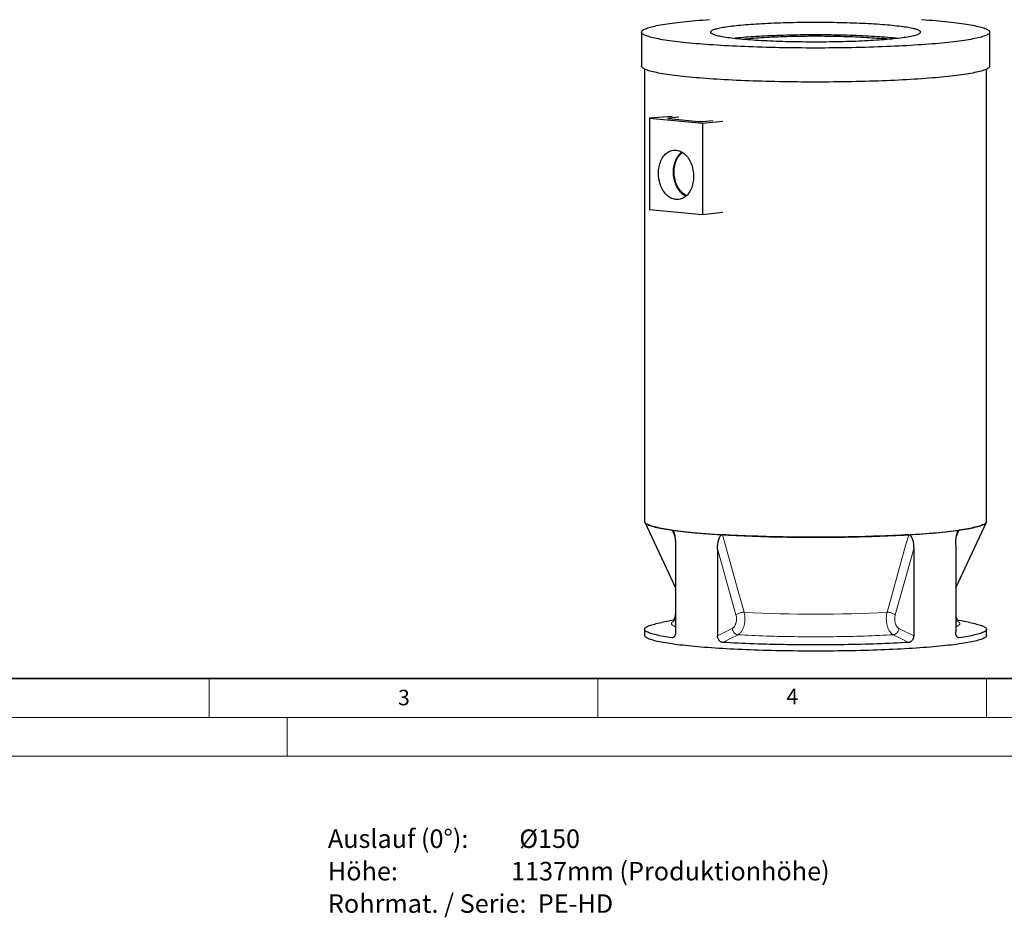
# Model space of a CAD drawing. Units: millimetres. Extents: x -80 to 420, y -25 to 346.
# Drawn here: x 91 to 217, y -21 to 95 of the extents above; entities that cross this region are included whole.
import ezdxf

# ---------------------------------------------------------------- set-up
doc = ezdxf.new("R2010")
doc.units = ezdxf.units.MM
doc.styles.add('SLDTEXTSTYLE0', font='TXT', dxfattribs={"width": 0.605})
doc.styles.add('SLDTEXTSTYLE1', font='TXT', dxfattribs={"width": 0.75})
doc.styles.add('SLDTEXTSTYLE6', font='TXT', dxfattribs={"width": 0.653846})
doc.styles.add('SLDTEXTSTYLE7', font='TXT', dxfattribs={"width": 0.640625})

# ---------------------------------------------------------------- blocks, each defined once
blk = doc.blocks.new('SW_NOTE_0_5')
at = {"color": 0, "linetype": 'Continuous', "lineweight": 18, "char_height": 2.3813, "attachment_point": 1}
for s, insert, style in [('Auslauf (0°):         Ø150', (0, 3.07), 'SLDTEXTSTYLE6'), ('Höhe:                    1137mm (Produktionhöhe)', (0, -1.11), 'SLDTEXTSTYLE7'), ('Rohrmat. / Serie:  PE-HD', (0, -5.28), 'SLDTEXTSTYLE1')]:
    blk.add_mtext(s, dxfattribs=dict(at, insert=insert, style=style))

msp = doc.modelspace()

# ---------------------------------------------------------------- linework, layer by layer
at = {"color": 7, "linetype": 'Continuous', "lineweight": 25}
for p, q in [((170.61962, 93.2259), (170.61962, 88.84436)), ((215.41962, 88.84436), (215.41962, 93.2259)), ((171.0196, 88.45876), (171.0196, 30.21137)), ((215.01964, 30.21137), (215.01964, 88.45876)), ((174.55129, 82.37311), (171.66498, 82.13416)), ((171.66498, 82.13416), (178.4532, 81.51303)), ((171.66498, 82.13416), (171.66498, 70.38367)), ((175.42644, 82.25836), (174.13985, 82.14064)), ((174.13985, 82.08887), (177.95823, 81.73949)), ((178.4532, 81.51303), (181.06463, 81.77713)), ((178.4532, 81.51303), (178.4532, 69.76253)), ((178.52392, 81.73949), (179.8105, 81.85721)), ((171.66498, 70.38367), (178.4532, 69.76253)), ((178.4532, 69.76253), (181.06463, 70.02664)), ((171.04109, 30.1224), (174.99827, 21.67956)), ((211.04096, 21.67956), (214.99814, 30.1224)), ((174.99827, 27.20277), (174.99827, 16.0065)), ((180.40094, 26.70842), (180.40094, 15.51214)), ((205.6383, 26.70842), (205.6383, 15.51214)), ((211.04096, 27.20277), (211.04096, 16.0065)), ((174.99827, 17.56675), (173.18151, 17.21999)), ((212.85773, 17.21999), (211.04096, 17.56675)), ((171.01962, 16.34976), (171.01962, 15.55312)), ((215.01962, 15.55312), (215.01962, 16.34976))]:
    msp.add_line(p, q, dxfattribs=at)
at = {"color": 8, "linetype": 'Continuous', "lineweight": 18}
for p, q in [((174.13985, 82.14064), (174.13985, 82.08887)), ((174.92794, 28.19446), (174.56522, 29.1155)), ((211.47401, 29.1155), (211.11061, 28.19268)), ((182.77319, 18.19334), (180.40094, 26.70842)), ((205.6383, 26.70842), (203.26604, 18.19334)), ((174.5546, 15.2554), (174.7535, 15.31949)), ((180.40094, 15.51214), (182.29203, 16.45659)), ((203.7472, 16.45659), (205.6383, 15.51214)), ((211.28144, 15.32087), (211.48464, 15.2554))]:
    msp.add_line(p, q, dxfattribs=at)
at = {"color": 7, "linetype": 'Continuous', "lineweight": 35}
msp.add_line((20, 10), (415, 10), dxfattribs=at)
at = {"color": 7, "linetype": 'Continuous', "lineweight": 18}
for p, q in [((115, 10), (115, 5)), ((165, 10), (165, 5)), ((215, 10), (215, 5)), ((15, 5), (415, 5)), ((125, 5), (125, 0)), ((0, 0), (420, 0))]:
    msp.add_line(p, q, dxfattribs=at)
at = {"color": 7, "linetype": 'Continuous', "lineweight": 25, "flags": 128}
for points in [[(177.18043, 91.77659), (176.77123, 91.81503), (176.37317, 91.85443), (175.98652, 91.89477), (175.61155, 91.93603), (175.2485, 91.97816), (174.89764, 92.02116), (174.55919, 92.06498), (174.2334, 92.10959), (173.92048, 92.15497), (173.62065, 92.20109), (173.33411, 92.2479), (173.06107, 92.29539), (172.80171, 92.34351), (172.5562, 92.39224), (172.32472, 92.44154), (172.10742, 92.49138), (171.90445, 92.54172), (171.71595, 92.59253), (171.54206, 92.64378), (171.38288, 92.69542), (171.23853, 92.74743), (171.10911, 92.79976), (170.99471, 92.85239), (170.8954, 92.90527), (170.81125, 92.95837), (170.74233, 93.01166), (170.68867, 93.06509), (170.65032, 93.11863), (170.62729, 93.17225), (170.61962, 93.2259), (170.62729, 93.27956), (170.65032, 93.33317), (170.68867, 93.38672), (170.74233, 93.44015), (170.81125, 93.49343), (170.8954, 93.54654), (170.99471, 93.59942), (171.10911, 93.65205), (171.23853, 93.70438), (171.38288, 93.75639), (171.54206, 93.80803), (171.71595, 93.85928), (171.90445, 93.91009), (172.10742, 93.96043), (172.32472, 94.01027), (172.5562, 94.05957), (172.80171, 94.10829), (173.06107, 94.15642), (173.33411, 94.20391), (173.62065, 94.25072), (173.92048, 94.29684), (174.2334, 94.34222), (174.55919, 94.38683), (174.89764, 94.43065), (175.2485, 94.47364), (175.61155, 94.51578), (175.98652, 94.55704), (176.37317, 94.59738), (176.77123, 94.63678), (177.18043, 94.67522), (177.60048, 94.71266), (178.03109, 94.74908), (178.47198, 94.78446), (178.92284, 94.81877), (179.38336, 94.85199)], [(206.65587, 94.85199), (207.1164, 94.81877), (207.56725, 94.78446), (208.00814, 94.74908), (208.43876, 94.71266), (208.85881, 94.67522), (209.268, 94.63678), (209.66606, 94.59738), (210.05271, 94.55704), (210.42769, 94.51578), (210.79073, 94.47364), (211.1416, 94.43065), (211.48004, 94.38683), (211.80584, 94.34222), (212.11876, 94.29684), (212.41859, 94.25072), (212.70512, 94.20391), (212.97816, 94.15642), (213.23753, 94.10829), (213.48304, 94.05957), (213.71452, 94.01027), (213.93182, 93.96043), (214.13479, 93.91009), (214.32328, 93.85928), (214.49718, 93.80803), (214.65636, 93.75639), (214.8007, 93.70438), (214.93012, 93.65205), (215.04453, 93.59942), (215.14384, 93.54654), (215.22798, 93.49343), (215.29691, 93.44015), (215.35057, 93.38672), (215.38892, 93.33317), (215.41194, 93.27956), (215.41962, 93.2259), (215.41194, 93.17225), (215.38892, 93.11863), (215.35057, 93.06509), (215.29691, 93.01166), (215.22798, 92.95837), (215.14384, 92.90527), (215.04453, 92.85239), (214.93012, 92.79976), (214.8007, 92.74743), (214.65636, 92.69542), (214.49718, 92.64378), (214.32328, 92.59253), (214.13479, 92.54172), (213.93182, 92.49138), (213.71452, 92.44154), (213.48304, 92.39224), (213.23753, 92.34351), (212.97816, 92.29539), (212.70512, 92.2479), (212.41859, 92.20109), (212.11876, 92.15497), (211.80584, 92.10959), (211.48004, 92.06498), (211.1416, 92.02116), (210.79073, 91.97816), (210.42769, 91.93603), (210.05271, 91.89477), (209.66606, 91.85443), (209.268, 91.81503), (208.85881, 91.77659), (208.43876, 91.73915), (208.00814, 91.70273), (207.56725, 91.66735), (207.1164, 91.63304), (206.65587, 91.59982), (206.18601, 91.56771), (205.70712, 91.53674), (205.21953, 91.50693), (204.72359, 91.4783), (204.21962, 91.45087), (203.70797, 91.42465), (203.18901, 91.39966), (202.66307, 91.37593), (202.13052, 91.35347), (201.59173, 91.33229), (201.04706, 91.3124), (200.49689, 91.29383), (199.9416, 91.27658), (199.38156, 91.26067), (198.81716, 91.24611), (198.24879, 91.2329), (197.67684, 91.22106), (197.10169, 91.21059), (196.52375, 91.2015), (195.9434, 91.1938), (195.36106, 91.1875), (194.7771, 91.18259), (194.19194, 91.17908), (193.60598, 91.17697), (193.01962, 91.17627), (192.43325, 91.17697), (191.84729, 91.17908), (191.26213, 91.18259), (190.67818, 91.1875), (190.09583, 91.1938), (189.51549, 91.2015), (188.93754, 91.21059), (188.3624, 91.22106), (187.79044, 91.2329), (187.22207, 91.24611), (186.65767, 91.26067), (186.09764, 91.27658), (185.54234, 91.29383), (184.99218, 91.3124), (184.44751, 91.33229), (183.90872, 91.35347), (183.37617, 91.37593), (182.85023, 91.39966), (182.33126, 91.42465), (181.81962, 91.45087), (181.31565, 91.4783), (180.8197, 91.50693), (180.33212, 91.53674), (179.85323, 91.56771), (179.38336, 91.59982), (178.92284, 91.63304), (178.47198, 91.66735), (178.03109, 91.70273), (177.60048, 91.73915), (177.18043, 91.77659)], [(202.5797, 94.10067), (202.26675, 94.12839), (201.9442, 94.15518), (201.61239, 94.18101), (201.27166, 94.20584), (200.92236, 94.22966), (200.56485, 94.25244), (200.19951, 94.27414), (199.82672, 94.29477), (199.44686, 94.31428), (199.06033, 94.33266), (198.66753, 94.34989), (198.26887, 94.36596), (197.86475, 94.38084), (197.45561, 94.39452), (197.04186, 94.40699), (196.62393, 94.41823), (196.20227, 94.42824), (195.7773, 94.437), (195.34946, 94.4445), (194.91921, 94.45073), (194.48699, 94.4557), (194.05324, 94.45938), (193.61842, 94.46179), (193.18298, 94.46292), (192.74737, 94.46275), (192.31204, 94.46131), (191.87744, 94.45858), (191.44403, 94.45458), (191.01226, 94.44929), (190.58257, 94.44274), (190.15541, 94.43493), (189.73122, 94.42586), (189.31045, 94.41554), (188.89353, 94.40399), (188.48089, 94.39121), (188.07297, 94.37723), (187.67018, 94.36205), (187.27294, 94.34569), (186.88167, 94.32817), (186.49677, 94.3095), (186.11864, 94.28971), (185.74767, 94.26882), (185.38426, 94.24684), (185.02877, 94.2238), (184.68158, 94.19973), (184.34304, 94.17465), (184.01351, 94.14858), (183.69333, 94.12155), (183.38284, 94.09359), (183.08234, 94.06473), (182.79216, 94.03501), (182.5126, 94.00444), (182.24395, 93.97306), (181.98649, 93.94091), (181.74048, 93.90801), (181.50617, 93.87441), (181.28382, 93.84013), (181.07366, 93.80522), (180.87589, 93.76971), (180.69073, 93.73363), (180.51837, 93.69702), (180.35899, 93.65992), (180.21275, 93.62238), (180.07981, 93.58442), (179.9603, 93.54609), (179.85435, 93.50743), (179.76206, 93.46847), (179.68354, 93.42927), (179.61886, 93.38985), (179.5681, 93.35026), (179.5313, 93.31054), (179.5085, 93.27074), (179.49973, 93.23089), (179.50499, 93.19103), (179.52428, 93.15121), (179.55759, 93.11147), (179.60487, 93.07184), (179.66607, 93.03238), (179.74114, 92.99312), (179.82999, 92.95409), (179.93254, 92.91535), (180.04867, 92.87694), (180.17827, 92.83888), (180.32119, 92.80123), (180.4773, 92.76402), (180.64644, 92.72728), (180.82841, 92.69107), (181.02304, 92.65541), (181.23013, 92.62034), (181.44946, 92.5859), (181.68079, 92.55213), (181.9239, 92.51905), (182.17853, 92.48671), (182.44441, 92.45514), (182.72127, 92.42437), (183.00882, 92.39442), (183.30676, 92.36535), (183.61479, 92.33716), (183.93258, 92.3099), (184.2598, 92.28359), (184.59612, 92.25825), (184.94118, 92.23393), (185.29463, 92.21063), (185.6561, 92.18838), (186.02521, 92.16722), (186.40158, 92.14715), (186.78483, 92.1282), (187.17455, 92.11039), (187.57033, 92.09374), (187.97177, 92.07826), (188.37845, 92.06398), (188.78995, 92.0509), (189.20584, 92.03904), (189.62569, 92.02841), (190.04907, 92.01903), (190.47553, 92.0109), (190.90462, 92.00403), (191.33592, 91.99843), (191.76896, 91.99411), (192.2033, 91.99106), (192.63849, 91.98929), (193.07407, 91.98881), (193.5096, 91.98961), (193.94462, 91.9917), (194.37868, 91.99507), (194.81132, 91.99971), (195.24211, 92.00563), (195.67059, 92.01282), (196.09632, 92.02126), (196.51885, 92.03096), (196.93775, 92.04189), (197.35259, 92.05405), (197.76292, 92.06744), (198.16833, 92.08202), (198.5684, 92.09779), (198.96271, 92.11473), (199.35084, 92.13283), (199.7324, 92.15206), (200.107, 92.1724), (200.47424, 92.19384), (200.83373, 92.21635), (201.18512, 92.23991), (201.52803, 92.26449), (201.86211, 92.29008), (202.187, 92.31663), (202.50238, 92.34412), (202.80792, 92.37253), (203.10329, 92.40183), (203.3882, 92.43198), (203.66234, 92.46296), (203.92543, 92.49473), (204.1772, 92.52726), (204.41739, 92.56051), (204.64575, 92.59445), (204.86203, 92.62905), (205.06603, 92.66427), (205.25751, 92.70007), (205.4363, 92.73642), (205.60219, 92.77328), (205.75502, 92.8106), (205.89463, 92.84836), (206.02087, 92.88651), (206.13361, 92.92501), (206.23274, 92.96382), (206.31816, 93.00291), (206.38977, 93.04223), (206.4475, 93.08174), (206.49129, 93.12139), (206.52109, 93.16116), (206.53688, 93.20099), (206.53863, 93.24085), (206.52635, 93.28069), (206.50005, 93.32048), (206.45975, 93.36017), (206.4055, 93.39972), (206.33736, 93.43909), (206.25539, 93.47824), (206.15968, 93.51712), (206.05032, 93.5557), (205.92744, 93.59395), (205.79116, 93.6318), (205.64163, 93.66924), (205.47898, 93.70622), (205.30341, 93.7427), (205.11508, 93.77864), (204.91419, 93.81401), (204.70096, 93.84876), (204.4756, 93.88288), (204.23835, 93.9163), (203.98945, 93.94902), (203.72916, 93.98098), (203.45775, 94.01216), (203.17551, 94.04252), (202.88273, 94.07203), (202.5797, 94.10067)], [(202.5797, 92.50738), (202.26675, 92.53511), (201.9442, 92.5619), (201.61239, 92.58772), (201.27166, 92.61256), (200.92236, 92.63637), (200.56485, 92.65915), (200.19951, 92.68086), (199.82672, 92.70148), (199.44686, 92.72099), (199.06033, 92.73937), (198.66753, 92.7566), (198.26887, 92.77267), (197.86475, 92.78755), (197.45561, 92.80123), (197.04186, 92.8137), (196.62393, 92.82495), (196.20227, 92.83495), (195.7773, 92.84371), (195.34946, 92.85121), (194.91921, 92.85745), (194.48699, 92.86241), (194.05324, 92.8661), (193.61842, 92.8685), (193.18298, 92.86963), (192.74737, 92.86947), (192.31204, 92.86802), (191.87744, 92.8653), (191.44403, 92.86129), (191.01226, 92.85601), (190.58257, 92.84945), (190.15541, 92.84164), (189.73122, 92.83257), (189.31045, 92.82225), (188.89353, 92.8107), (188.48089, 92.79793), (188.07297, 92.78394), (187.67018, 92.76876), (187.27294, 92.7524), (186.88167, 92.73488), (186.49677, 92.71622), (186.11864, 92.69643), (185.74767, 92.67553), (185.38426, 92.65355), (185.02877, 92.63052), (184.68158, 92.60644), (184.34304, 92.58136), (184.01351, 92.55529), (183.69333, 92.52826), (183.38284, 92.5003), (183.08234, 92.47145), (182.79216, 92.44172), (182.67602, 92.42926)], [(183.72692, 92.32734), (183.90479, 92.3468), (184.17809, 92.37501), (184.46182, 92.40234), (184.75563, 92.42877), (185.05918, 92.45425), (185.37212, 92.47877), (185.69407, 92.5023), (186.02465, 92.52479), (186.36348, 92.54624), (186.71016, 92.56661), (187.06428, 92.58588), (187.42541, 92.60402), (187.79314, 92.62102), (188.16702, 92.63685), (188.54663, 92.6515), (188.93151, 92.66495), (189.32121, 92.67719), (189.71527, 92.68819), (190.11322, 92.69794), (190.5146, 92.70644), (190.91894, 92.71368), (191.32574, 92.71964), (191.73455, 92.72432), (192.14487, 92.72771), (192.55622, 92.72982), (192.96812, 92.73063), (193.38007, 92.73014), (193.79161, 92.72836), (194.20223, 92.72529), (194.61146, 92.72093), (195.01881, 92.71529), (195.42381, 92.70837), (195.82597, 92.70019), (196.22482, 92.69074), (196.6199, 92.68005), (197.01073, 92.66813), (197.39686, 92.65498), (197.77783, 92.64063), (198.15319, 92.62509), (198.5225, 92.60838), (198.88532, 92.59052), (199.24123, 92.57153), (199.5898, 92.55143), (199.93063, 92.53025), (200.26332, 92.50802), (200.58746, 92.48475), (200.90269, 92.46048), (201.20862, 92.43523), (201.5049, 92.40903)], [(177.18043, 87.39505), (176.77123, 87.43349), (176.37317, 87.47289), (175.98652, 87.51323), (175.61155, 87.55448), (175.2485, 87.59662), (174.89764, 87.63962), (174.55919, 87.68344), (174.2334, 87.72805), (173.92048, 87.77343), (173.62065, 87.81954), (173.33411, 87.86636), (173.06107, 87.91385), (172.80171, 87.96197), (172.5562, 88.0107), (172.32472, 88.06), (172.10742, 88.10984), (171.90445, 88.16018), (171.71595, 88.21099), (171.54206, 88.26223), (171.38288, 88.31388), (171.23853, 88.36588), (171.10911, 88.41822), (170.99471, 88.47085), (170.8954, 88.52373), (170.81125, 88.57683), (170.74233, 88.63012), (170.68867, 88.68355), (170.65032, 88.73709), (170.62729, 88.79071), (170.61962, 88.84436)], [(215.41962, 88.84436), (215.41194, 88.79071), (215.38892, 88.73709), (215.35057, 88.68355), (215.29691, 88.63012), (215.22798, 88.57683), (215.14384, 88.52373), (215.04453, 88.47085), (214.93012, 88.41822), (214.8007, 88.36588), (214.65636, 88.31388), (214.49718, 88.26223), (214.32328, 88.21099), (214.13479, 88.16018), (213.93182, 88.10984), (213.71452, 88.06), (213.48304, 88.0107), (213.23753, 87.96197), (212.97816, 87.91385), (212.70512, 87.86636), (212.41859, 87.81954), (212.11876, 87.77343), (211.80584, 87.72805), (211.48004, 87.68344), (211.1416, 87.63962), (210.79073, 87.59662), (210.42769, 87.55448), (210.05271, 87.51323), (209.66606, 87.47289), (209.268, 87.43349), (208.85881, 87.39505), (208.43876, 87.35761), (208.00814, 87.32119), (207.56725, 87.28581), (207.1164, 87.2515), (206.65587, 87.21828), (206.18601, 87.18617), (205.70712, 87.1552), (205.21953, 87.12539), (204.72359, 87.09676), (204.21962, 87.06932), (203.70797, 87.04311), (203.18901, 87.01812), (202.66307, 86.99439), (202.13052, 86.97193), (201.59173, 86.95074), (201.04706, 86.93086), (200.49689, 86.91229), (199.9416, 86.89504), (199.38156, 86.87913), (198.81716, 86.86457), (198.24879, 86.85136), (197.67684, 86.83952), (197.10169, 86.82905), (196.52375, 86.81996), (195.9434, 86.81226), (195.36106, 86.80595), (194.7771, 86.80104), (194.19194, 86.79753), (193.60598, 86.79543), (193.01962, 86.79473), (192.43325, 86.79543), (191.84729, 86.79753), (191.26213, 86.80104), (190.67818, 86.80595), (190.09583, 86.81226), (189.51549, 86.81996), (188.93754, 86.82905), (188.3624, 86.83952), (187.79044, 86.85136), (187.22207, 86.86457), (186.65767, 86.87913), (186.09764, 86.89504), (185.54234, 86.91229), (184.99218, 86.93086), (184.44751, 86.95074), (183.90872, 86.97193), (183.37617, 86.99439), (182.85023, 87.01812), (182.33126, 87.04311), (181.81962, 87.06932), (181.31565, 87.09676), (180.8197, 87.12539), (180.33212, 87.1552), (179.85323, 87.18617), (179.38336, 87.21828), (178.92284, 87.2515), (178.47198, 87.28581), (178.03109, 87.32119), (177.60048, 87.35761), (177.18043, 87.39505)], [(174.13985, 82.08887), (174.09011, 82.09442), (174.05314, 82.10075), (174.03038, 82.10761), (174.0227, 82.11475), (174.03038, 82.12189), (174.05314, 82.12876), (174.09011, 82.13509), (174.13985, 82.14064)], [(172.79635, 75.06001), (172.8014, 75.27239), (172.81654, 75.48289), (172.84169, 75.69058), (172.87675, 75.89453), (172.92155, 76.09383), (172.9759, 76.28758), (173.03955, 76.47493), (173.11223, 76.65504), (173.19359, 76.82709), (173.28329, 76.99033), (173.38092, 77.14403), (173.48605, 77.28749), (173.5982, 77.42007), (173.71688, 77.54119), (173.84155, 77.65031), (173.97166, 77.74693), (174.10663, 77.83063), (174.24584, 77.90103), (174.3887, 77.95781), (174.53454, 78.00073), (174.68273, 78.02959), (174.8326, 78.04426), (174.98348, 78.04468), (175.1347, 78.03084), (175.28558, 78.00281), (175.43545, 77.96071), (175.58364, 77.90474), (175.72949, 77.83513), (175.87234, 77.7522), (176.01156, 77.65633), (176.14652, 77.54793), (176.27663, 77.4275), (176.4013, 77.29557), (176.51998, 77.15273), (176.63213, 76.99961), (176.73726, 76.83691), (176.83489, 76.66536), (176.92459, 76.4857), (177.00596, 76.29875), (177.07863, 76.10535), (177.14228, 75.90635), (177.19663, 75.70265), (177.24144, 75.49515), (177.27649, 75.28479), (177.30164, 75.0725), (177.31678, 74.85922), (177.32183, 74.64592), (177.31678, 74.43354), (177.30164, 74.22304), (177.27649, 74.01535), (177.24144, 73.8114), (177.19663, 73.6121), (177.14228, 73.41834), (177.07863, 73.23099), (177.00596, 73.05089), (176.92459, 72.87883), (176.83489, 72.7156), (176.73726, 72.5619), (176.63213, 72.41844), (176.51998, 72.28585), (176.4013, 72.16473), (176.27663, 72.05562), (176.14652, 71.95899), (176.01156, 71.8753), (175.87234, 71.8049), (175.72949, 71.74811), (175.58364, 71.7052), (175.43545, 71.67634), (175.28558, 71.66167), (175.1347, 71.66125), (174.98348, 71.67509), (174.8326, 71.70312), (174.68273, 71.74521), (174.53454, 71.80119), (174.3887, 71.8708), (174.24584, 71.95373), (174.10663, 72.0496), (173.97166, 72.158), (173.84155, 72.27843), (173.71688, 72.41036), (173.5982, 72.5532), (173.48605, 72.70631), (173.38092, 72.86901), (173.28329, 73.04057), (173.19359, 73.22023), (173.11223, 73.40717), (173.03955, 73.60058), (172.9759, 73.79957), (172.92155, 74.00328), (172.87675, 74.21077), (172.84169, 74.42114), (172.81654, 74.63343), (172.8014, 74.84671), (172.79635, 75.06001)], [(174.73079, 75.22666), (174.73583, 75.43595), (174.7509, 75.64336), (174.77595, 75.84794), (174.81086, 76.04878), (174.85548, 76.24494), (174.90959, 76.43553), (174.97294, 76.61969), (175.04527, 76.79656), (175.12622, 76.96536), (175.21543, 77.1253), (175.3125, 77.27565), (175.41698, 77.41574), (175.5284, 77.54492), (175.64625, 77.66259), (175.76998, 77.76824), (175.80352, 77.79403)], [(176.41151, 72.17445), (176.36388, 72.19676), (176.22563, 72.2712), (176.0907, 72.35848), (175.95972, 72.45819), (175.83329, 72.56987), (175.71201, 72.693), (175.59644, 72.82699), (175.48712, 72.97123), (175.38456, 73.12505), (175.28924, 73.28773), (175.2016, 73.4585), (175.12205, 73.63658), (175.05096, 73.82113), (174.98867, 74.01129), (174.93546, 74.20617), (174.89159, 74.40488), (174.85724, 74.60647), (174.8326, 74.81002), (174.81777, 75.01456), (174.81282, 75.21916), (174.81777, 75.42284), (174.8326, 75.62467), (174.85724, 75.82371), (174.89159, 76.01902), (174.93546, 76.20969), (174.98867, 76.39484), (175.05096, 76.5736), (175.12205, 76.74514), (175.2016, 76.90866), (175.28924, 77.0634), (175.38456, 77.20863), (175.48712, 77.34368), (175.59644, 77.46791), (175.71201, 77.58076), (175.83329, 77.68169), (175.90294, 77.73244)], [(176.32492, 72.09584), (176.31216, 72.10225), (176.17075, 72.18139), (176.03283, 72.2735), (175.89904, 72.37817), (175.76998, 72.49491), (175.64625, 72.6232), (175.5284, 72.76244), (175.41698, 72.91201), (175.3125, 73.07121), (175.21543, 73.23933), (175.12622, 73.4156), (175.04527, 73.59921), (174.97294, 73.78932), (174.90959, 73.98507), (174.85548, 74.18557), (174.81086, 74.38989), (174.77595, 74.59711), (174.7509, 74.80628), (174.73583, 75.01645), (174.73079, 75.22666)], [(171.0196, 30.21137), (171.02069, 30.19127), (171.03407, 30.13837), (171.06264, 30.08551), (171.10638, 30.03275), (171.16526, 29.9801), (171.23925, 29.92762), (171.32829, 29.87533), (171.43231, 29.82328), (171.55126, 29.77149), (171.68504, 29.72001), (171.83357, 29.66886), (171.99673, 29.61809), (172.17443, 29.56773), (172.36652, 29.51782), (172.57289, 29.46839), (172.7934, 29.41946), (173.02787, 29.37109), (173.27617, 29.3233), (173.5381, 29.27612), (173.8135, 29.22958), (174.10218, 29.18373), (174.40392, 29.13859), (174.71853, 29.09418), (175.04579, 29.05055), (175.38547, 29.00772), (175.73733, 28.96572), (176.10114, 28.92459), (176.47664, 28.88434), (176.86357, 28.84501), (177.26166, 28.80662), (177.67065, 28.76921), (178.09024, 28.73279), (178.52015, 28.69739), (178.96008, 28.66304), (179.40972, 28.62976), (179.86877, 28.59757), (180.33691, 28.5665), (180.81381, 28.53657), (181.29915, 28.50779), (181.79258, 28.48019), (182.29378, 28.45378), (182.80238, 28.42859), (183.31805, 28.40463), (183.84042, 28.38192), (184.36914, 28.36048), (184.90383, 28.34031), (185.44413, 28.32144), (185.98967, 28.30387), (186.54007, 28.28762), (187.09494, 28.2727), (187.6539, 28.25912), (188.21658, 28.24689), (188.78257, 28.23602), (189.35149, 28.22651), (189.92295, 28.21837), (190.49655, 28.21161), (191.07189, 28.20624), (191.64857, 28.20224), (192.22621, 28.19964), (192.80439, 28.19843), (193.38272, 28.1986), (193.9608, 28.20017), (194.53823, 28.20313), (195.11461, 28.20748), (195.68954, 28.21321), (196.26263, 28.22032), (196.83348, 28.22881), (197.40169, 28.23867), (197.96687, 28.24989), (198.52863, 28.26247), (199.08659, 28.27639), (199.64035, 28.29165), (200.18954, 28.30824), (200.73377, 28.32614), (201.27268, 28.34535), (201.80588, 28.36584), (202.333, 28.38761), (202.8537, 28.41064), (203.36759, 28.43492), (203.87434, 28.46042), (204.37358, 28.48713), (204.86498, 28.51503), (205.34819, 28.54411), (205.82288, 28.57434), (206.28873, 28.6057), (206.7454, 28.63817), (207.19259, 28.67172), (207.62998, 28.70635), (208.05728, 28.74201), (208.47419, 28.77868), (208.88042, 28.81635), (209.27568, 28.85498), (209.65972, 28.89455), (210.03225, 28.93502), (210.39303, 28.97638), (210.7418, 29.01859), (211.07832, 29.06163), (211.40236, 29.10546), (211.7137, 29.15006), (212.01213, 29.19539), (212.29742, 29.24142), (212.5694, 29.28812), (212.82786, 29.33546), (213.07264, 29.38341), (213.30356, 29.43192), (213.52046, 29.48098), (213.7232, 29.53054), (213.91162, 29.58057), (214.08561, 29.63104), (214.24505, 29.68191), (214.38981, 29.73314), (214.51981, 29.7847), (214.63495, 29.83656), (214.73515, 29.88868), (214.82034, 29.94102), (214.89047, 29.99355), (214.94549, 30.04623), (214.98535, 30.09902), (215.01003, 30.15189), (215.01952, 30.2048), (215.01964, 30.21137)], [(174.56522, 29.1155), (174.26488, 29.15906), (173.97682, 29.20331), (173.70122, 29.24821), (173.43826, 29.29375), (173.18812, 29.33988), (172.95096, 29.38659), (172.72694, 29.43383), (172.5162, 29.48159), (172.31888, 29.52982), (172.13511, 29.5785), (171.96501, 29.62759), (171.80869, 29.67707), (171.66625, 29.72689), (171.53779, 29.77704), (171.42339, 29.82746), (171.32313, 29.87814), (171.23707, 29.92904), (171.16526, 29.98012), (171.10776, 30.03135), (171.0646, 30.0827), (171.03582, 30.13413), (171.02319, 30.1751)], [(215.01746, 30.18318), (215.00342, 30.13413), (214.97463, 30.0827), (214.93147, 30.03135), (214.87397, 29.98012), (214.80217, 29.92904), (214.71611, 29.87814), (214.61584, 29.82746), (214.50144, 29.77704), (214.37298, 29.72689), (214.23055, 29.67707), (214.07423, 29.62759), (213.90413, 29.5785), (213.72035, 29.52982), (213.52303, 29.48159), (213.31229, 29.43383), (213.08827, 29.38659), (212.85111, 29.33988), (212.60097, 29.29375), (212.33802, 29.24821), (212.06242, 29.20331), (211.77435, 29.15906), (211.47401, 29.1155)], [(174.56522, 29.1155), (174.88553, 29.07161), (175.2183, 29.02851), (175.5633, 28.98621), (175.9203, 28.94476), (176.28906, 28.90418), (176.66931, 28.8645), (177.06081, 28.82574), (177.46327, 28.78794), (177.87642, 28.75111), (178.29999, 28.71529), (178.73367, 28.68049), (179.17717, 28.64675), (179.63018, 28.61409), (180.0924, 28.58252), (180.56351, 28.55207), (181.04317, 28.52276)], [(204.99606, 28.52276), (204.52005, 28.49528), (204.0365, 28.46892), (203.54575, 28.4437), (203.0481, 28.41964), (202.54389, 28.39675), (202.03345, 28.37505), (201.51711, 28.35456), (200.9952, 28.33527), (200.46808, 28.31722), (199.93607, 28.3004), (199.39955, 28.28484), (198.85884, 28.27053), (198.31432, 28.2575), (197.76633, 28.24575), (197.21523, 28.23528), (196.66138, 28.2261), (196.10515, 28.21823), (195.54691, 28.21166), (194.987, 28.2064), (194.42581, 28.20245), (193.8637, 28.19981), (193.30104, 28.1985), (192.73819, 28.1985), (192.17553, 28.19981), (191.61342, 28.20245), (191.05223, 28.2064), (190.49233, 28.21166), (189.93408, 28.21823), (189.37785, 28.2261), (188.82401, 28.23528), (188.27291, 28.24575), (187.72492, 28.2575), (187.18039, 28.27053), (186.63969, 28.28484), (186.10316, 28.3004), (185.57116, 28.31722), (185.04404, 28.33527), (184.52213, 28.35456), (184.00579, 28.37505), (183.49534, 28.39675), (182.99113, 28.41964), (182.49349, 28.4437), (182.00273, 28.46892), (181.51919, 28.49528), (181.04317, 28.52276)], [(204.99606, 28.52276), (205.47573, 28.55207), (205.94683, 28.58252), (206.40905, 28.61409), (206.86207, 28.64675), (207.30557, 28.68049), (207.73925, 28.71529), (208.16281, 28.75111), (208.57597, 28.78794), (208.97843, 28.82574), (209.36992, 28.8645), (209.75018, 28.90418), (210.11893, 28.94476), (210.47594, 28.98621), (210.82094, 29.02851), (211.15371, 29.07161), (211.47401, 29.1155)], [(174.5546, 15.2554), (174.25513, 15.29891), (173.96791, 15.34311), (173.69312, 15.38797), (173.43095, 15.43345), (173.18155, 15.47953), (172.9451, 15.52618), (172.72175, 15.57337), (172.51164, 15.62106), (172.31492, 15.66923), (172.1317, 15.71784), (171.96212, 15.76686), (171.80627, 15.81627), (171.66427, 15.86602), (171.5362, 15.91609), (171.42215, 15.96644), (171.3222, 16.01705), (171.2364, 16.06786), (171.16482, 16.11887), (171.10749, 16.17002), (171.06447, 16.22129), (171.03577, 16.27265), (171.02141, 16.32405), (171.02141, 16.37547), (171.03577, 16.42688), (171.06447, 16.47823), (171.10749, 16.52951), (171.16482, 16.58066), (171.2364, 16.63166), (171.3222, 16.68248), (171.42215, 16.73308), (171.5362, 16.78344), (171.66427, 16.8335), (171.80627, 16.88326), (171.96212, 16.93266), (172.1317, 16.98169), (172.31492, 17.0303), (172.51164, 17.07847), (172.72175, 17.12616), (172.9451, 17.17335), (173.18151, 17.21999)], [(212.85773, 17.21999), (213.09414, 17.17335), (213.31749, 17.12616), (213.52759, 17.07847), (213.72432, 17.0303), (213.90753, 16.98169), (214.07712, 16.93266), (214.23296, 16.88326), (214.37497, 16.8335), (214.50303, 16.78344), (214.61708, 16.73308), (214.71704, 16.68248), (214.80284, 16.63166), (214.87442, 16.58066), (214.93174, 16.52951), (214.97477, 16.47823), (215.00347, 16.42688), (215.01782, 16.37547), (215.01782, 16.32405), (215.00347, 16.27265), (214.97477, 16.22129), (214.93174, 16.17002), (214.87442, 16.11887), (214.80284, 16.06786), (214.71704, 16.01705), (214.61708, 15.96644), (214.50303, 15.91609), (214.37497, 15.86602), (214.23296, 15.81627), (214.07712, 15.76686), (213.90753, 15.71784), (213.72432, 15.66923), (213.52759, 15.62106), (213.31749, 15.57337), (213.09414, 15.52618), (212.85769, 15.47953), (212.60829, 15.43345), (212.34611, 15.38797), (212.07132, 15.34311), (211.7841, 15.29891), (211.48464, 15.2554)], [(177.46327, 14.12969), (177.06138, 14.16744), (176.67043, 14.20614), (176.29069, 14.24576), (175.92241, 14.28627), (175.56584, 14.32766), (175.22124, 14.36989), (174.88884, 14.41292), (174.56887, 14.45674), (174.26153, 14.50131), (173.96706, 14.5466), (173.68564, 14.59258), (173.41747, 14.63922), (173.16274, 14.68649), (172.92162, 14.73434), (172.69427, 14.78276), (172.48085, 14.83171), (172.28151, 14.88115), (172.09637, 14.93106), (171.92558, 14.98139), (171.76925, 15.03211), (171.62748, 15.08319), (171.50037, 15.13459), (171.38801, 15.18627), (171.29047, 15.23821), (171.20783, 15.29037), (171.14014, 15.3427), (171.08744, 15.39518), (171.04977, 15.44777), (171.02716, 15.50042), (171.01962, 15.55312)], [(215.01962, 15.55312), (215.01208, 15.50042), (214.98947, 15.44777), (214.9518, 15.39518), (214.8991, 15.3427), (214.83141, 15.29037), (214.74876, 15.23821), (214.65123, 15.18627), (214.53887, 15.13459), (214.41176, 15.08319), (214.26999, 15.03211), (214.11365, 14.98139), (213.94286, 14.93106), (213.75773, 14.88115), (213.55839, 14.83171), (213.34497, 14.78276), (213.11762, 14.73434), (212.87649, 14.68649), (212.62176, 14.63922), (212.35359, 14.59258), (212.07218, 14.5466), (211.7777, 14.50131), (211.47037, 14.45674), (211.15039, 14.41292), (210.81799, 14.36989), (210.47339, 14.32766), (210.11683, 14.28627), (209.74855, 14.24576), (209.3688, 14.20614), (208.97785, 14.16744), (208.57597, 14.12969), (208.16342, 14.09291), (207.74049, 14.05714), (207.30748, 14.0224), (206.86467, 13.9887), (206.41237, 13.95607), (205.95089, 13.92454), (205.48056, 13.89412), (205.00168, 13.86485), (204.51459, 13.83672), (204.01962, 13.80978), (203.51711, 13.78403), (203.00741, 13.75949), (202.49086, 13.73618), (201.96782, 13.71412), (201.43865, 13.69332), (200.90371, 13.67379), (200.36337, 13.65555), (199.81799, 13.63861), (199.26796, 13.62298), (198.71364, 13.60868), (198.15542, 13.5957), (197.59368, 13.58407), (197.0288, 13.57379), (196.46118, 13.56487), (195.89119, 13.55731), (195.31924, 13.55111), (194.74572, 13.54629), (194.17101, 13.54284), (193.59551, 13.54077), (193.01962, 13.54008), (192.44373, 13.54077), (191.86823, 13.54284), (191.29352, 13.54629), (190.71999, 13.55111), (190.14804, 13.55731), (189.57806, 13.56487), (189.01044, 13.57379), (188.44556, 13.58407), (187.88382, 13.5957), (187.3256, 13.60868), (186.77128, 13.62298), (186.22124, 13.63861), (185.67587, 13.65555), (185.13552, 13.67379), (184.60058, 13.69332), (184.07141, 13.71412), (183.54837, 13.73618), (183.03183, 13.75949), (182.52213, 13.78403), (182.01962, 13.80978), (181.52465, 13.83672), (181.03756, 13.86485), (180.55868, 13.89412), (180.08834, 13.92454), (179.62687, 13.95607), (179.17457, 13.9887), (178.73176, 14.0224), (178.29874, 14.05714), (177.87582, 14.09291), (177.46327, 14.12969)], [(204.97967, 14.66018), (204.50413, 14.63278), (204.02109, 14.6065), (203.53088, 14.58136), (203.0338, 14.55737), (202.5302, 14.53455), (202.02038, 14.51291), (201.50469, 14.49248), (200.98347, 14.47325), (200.45705, 14.45525), (199.92577, 14.43849), (199.38999, 14.42297), (198.85005, 14.40871), (198.30631, 14.39571), (197.75912, 14.384), (197.20883, 14.37356), (196.65582, 14.36441), (196.10043, 14.35656), (195.54303, 14.35001), (194.98398, 14.34477), (194.42365, 14.34083), (193.8624, 14.33821), (193.30061, 14.33689), (192.73863, 14.33689), (192.17683, 14.33821), (191.61559, 14.34083), (191.05526, 14.34477), (190.49621, 14.35001), (189.93881, 14.35656), (189.38342, 14.36441), (188.8304, 14.37356), (188.28012, 14.384), (187.73293, 14.39571), (187.18918, 14.40871), (186.64925, 14.42297), (186.11346, 14.43849), (185.58219, 14.45525), (185.05577, 14.47325), (184.53454, 14.49248), (184.01886, 14.51291), (183.50904, 14.53455), (183.00543, 14.55737), (182.50836, 14.58136), (182.01814, 14.6065), (181.53511, 14.63278), (181.05956, 14.66018)]]:
    msp.add_lwpolyline(points, dxfattribs=at)
at = {"color": 8, "linetype": 'Continuous', "lineweight": 18, "flags": 128}
for points in [[(181.04317, 28.52276), (181.43057, 27.12965), (182.97983, 21.55738), (183.8174, 18.54402)], [(183.8174, 18.54402), (183.72051, 18.54384), (183.61798, 18.53608), (183.51178, 18.52089), (183.40398, 18.49856), (183.29666, 18.46952), (183.19188, 18.43433), (183.09167, 18.39367), (182.99797, 18.34833), (182.91259, 18.29919), (182.83718, 18.24719), (182.77319, 18.19334)], [(203.26604, 18.19334), (203.20206, 18.24719), (203.12664, 18.29919), (203.04126, 18.34833), (202.94757, 18.39367), (202.84736, 18.43433), (202.74258, 18.46952), (202.63525, 18.49856), (202.52745, 18.52089), (202.42126, 18.53608), (202.31873, 18.54384), (202.22184, 18.54402)], [(174.99827, 16.67544), (174.97826, 16.68299), (174.8652, 16.72889), (174.76608, 16.77505), (174.68098, 16.82145), (174.60996, 16.86804), (174.55308, 16.9148), (174.51038, 16.96169), (174.4819, 17.00866), (174.46765, 17.05569), (174.46765, 17.10274), (174.4819, 17.14977), (174.51038, 17.19674), (174.55308, 17.24363), (174.60996, 17.29038), (174.68098, 17.33698), (174.76608, 17.38338), (174.8652, 17.42954), (174.97826, 17.47544), (174.99827, 17.48299)], [(211.04096, 17.48299), (211.06098, 17.47544), (211.17404, 17.42954), (211.27316, 17.38338), (211.35826, 17.33698), (211.42928, 17.29038), (211.48616, 17.24363), (211.52885, 17.19674), (211.55734, 17.14977), (211.57158, 17.10274), (211.57158, 17.05569), (211.55734, 17.00866), (211.52885, 16.96169), (211.48616, 16.9148), (211.42928, 16.86804), (211.35826, 16.82145), (211.27316, 16.77505), (211.17404, 16.72889), (211.06098, 16.68299), (211.04096, 16.67544)], [(183.03685, 15.6482), (182.1396, 15.19986), (181.05956, 14.66018)], [(183.03685, 15.6482), (182.94309, 15.66282), (182.84942, 15.69257), (182.75773, 15.73685), (182.66984, 15.79478), (182.58755, 15.86518), (182.5125, 15.94664), (182.4462, 16.03752), (182.38998, 16.13599), (182.34499, 16.24006), (182.31212, 16.34765), (182.29203, 16.45659)], [(203.00239, 15.6482), (202.5652, 15.62344), (202.12068, 15.59979), (201.66917, 15.57729), (201.21102, 15.55593), (200.74658, 15.53575), (200.2762, 15.51675), (199.80026, 15.49895), (199.3191, 15.48237), (198.83311, 15.46701), (198.34265, 15.45289), (197.8481, 15.44001), (197.34985, 15.4284), (196.84827, 15.41806), (196.34375, 15.40899), (195.83667, 15.4012), (195.32744, 15.3947), (194.81643, 15.3895), (194.30404, 15.38559), (193.79067, 15.38298), (193.2767, 15.38168), (192.76254, 15.38168), (192.24857, 15.38298), (191.73519, 15.38559), (191.22281, 15.3895), (190.7118, 15.3947), (190.20256, 15.4012), (189.69549, 15.40899), (189.19097, 15.41806), (188.68939, 15.4284), (188.19114, 15.44001), (187.69659, 15.45289), (187.20613, 15.46701), (186.72014, 15.48237), (186.23898, 15.49895), (185.76303, 15.51675), (185.29266, 15.53575), (184.82821, 15.55593), (184.37006, 15.57729), (183.91856, 15.59979), (183.47404, 15.62344), (183.03685, 15.6482)], [(203.7472, 16.45659), (203.72712, 16.34765), (203.69425, 16.24006), (203.64925, 16.13599), (203.59304, 16.03752), (203.52674, 15.94664), (203.45169, 15.86518), (203.36939, 15.79478), (203.28151, 15.73685), (203.18981, 15.69257), (203.09614, 15.66282), (203.00239, 15.6482)], [(204.97967, 14.66018), (204.08235, 15.10856), (203.00239, 15.6482)]]:
    msp.add_lwpolyline(points, dxfattribs=at)
at = {"color": 7, "linetype": 'Continuous', "lineweight": 25}
for centre, radius, start, end in [((198.40361, 46.65384), 46.04332, 83.8163247, 84.7961715), ((197.87475, 52.49926), 40.07453, 83.6424458, 84.8027462), ((178.24107, 85.35545), 3.62701, 265.5273983, 274.4726017)]:
    msp.add_arc(centre, radius, start, end, dxfattribs=at)
at = {"color": 8, "linetype": 'Continuous', "lineweight": 18}
msp.add_arc((193.01962, 188.69683), 170.40147, 266.9043398, 273.0956602, dxfattribs=at)
at = {"color": 7, "linetype": 'Continuous', "lineweight": 25}
for points, knots in [([(174.56522, 29.1155), (174.57775, 29.11374), (174.59006, 29.1096), (174.60824, 29.10015), (174.61426, 29.09646), (174.62619, 29.08804), (174.63214, 29.08328), (174.64951, 29.06779), (174.66057, 29.05583), (174.68183, 29.02926), (174.69206, 29.01461), (174.72155, 28.96752), (174.73909, 28.93292), (174.76334, 28.87794), (174.77107, 28.85908), (174.78593, 28.82046), (174.79307, 28.80066), (174.8135, 28.74072), (174.82587, 28.69989), (174.84876, 28.61692), (174.85927, 28.57479), (174.87878, 28.48948), (174.88778, 28.4463), (174.90451, 28.35905), (174.91224, 28.31495), (174.93353, 28.18276), (174.94533, 28.09436), (174.96513, 27.91711), (174.97313, 27.82827), (174.98581, 27.65019), (174.99049, 27.56096), (174.99672, 27.38213), (174.99827, 27.29254), (174.99827, 27.20277)], [0, 0, 0, 0, 0.03125, 0.03125, 0.046875, 0.046875, 0.0625, 0.0625, 0.09375, 0.09375, 0.125, 0.125, 0.1875, 0.1875, 0.21875, 0.21875, 0.25, 0.25, 0.3125, 0.3125, 0.375, 0.375, 0.4375, 0.4375, 0.5, 0.5, 0.625, 0.625, 0.75, 0.75, 0.875, 0.875, 1, 1, 1, 1]), ([(180.40094, 26.70842), (180.40094, 26.79818), (180.40316, 26.88744), (180.41207, 27.06492), (180.41875, 27.15314), (180.43693, 27.32849), (180.44842, 27.41562), (180.47695, 27.5886), (180.49398, 27.67446), (180.52487, 27.80204), (180.53607, 27.84437), (180.5604, 27.92785), (180.57354, 27.96908), (180.60218, 28.05033), (180.61774, 28.09047), (180.65149, 28.16842), (180.66968, 28.20624), (180.70941, 28.27892), (180.73094, 28.31379), (180.76678, 28.36298), (180.77933, 28.37886), (180.80591, 28.40929), (180.82005, 28.42392), (180.84951, 28.4508), (180.86489, 28.46311), (180.89724, 28.48499), (180.91437, 28.4946), (180.94948, 28.50985), (180.9675, 28.51554), (180.99531, 28.52082), (181.00471, 28.52204), (181.0238, 28.5233), (181.03349, 28.52334), (181.04317, 28.52276)], [0, 0, 0, 0, 0.125, 0.125, 0.25, 0.25, 0.375, 0.375, 0.5, 0.5, 0.5625, 0.5625, 0.625, 0.625, 0.6875, 0.6875, 0.75, 0.75, 0.8125, 0.8125, 0.84375, 0.84375, 0.875, 0.875, 0.90625, 0.90625, 0.9375, 0.9375, 0.96875, 0.96875, 0.984375, 0.984375, 1, 1, 1, 1]), ([(204.99606, 28.52276), (205.01536, 28.52391), (205.03427, 28.52263), (205.0621, 28.51739), (205.07129, 28.51509), (205.0895, 28.50942), (205.09855, 28.50603), (205.12497, 28.49456), (205.14173, 28.48514), (205.17388, 28.46346), (205.18929, 28.45116), (205.23362, 28.41082), (205.25984, 28.38022), (205.29596, 28.33076), (205.30744, 28.31366), (205.32949, 28.27842), (205.34006, 28.26024), (205.37024, 28.20493), (205.38845, 28.1669), (205.42205, 28.0891), (205.43742, 28.04934), (205.46592, 27.96842), (205.47902, 27.92726), (205.50333, 27.84377), (205.51453, 27.8014), (205.54535, 27.67398), (205.56236, 27.58821), (205.59085, 27.41539), (205.60232, 27.32832), (205.62049, 27.15307), (205.62717, 27.06488), (205.63608, 26.88744), (205.6383, 26.79819), (205.6383, 26.70842)], [0, 0, 0, 0, 0.03125, 0.03125, 0.046875, 0.046875, 0.0625, 0.0625, 0.09375, 0.09375, 0.125, 0.125, 0.1875, 0.1875, 0.21875, 0.21875, 0.25, 0.25, 0.3125, 0.3125, 0.375, 0.375, 0.4375, 0.4375, 0.5, 0.5, 0.625, 0.625, 0.75, 0.75, 0.875, 0.875, 1, 1, 1, 1]), ([(211.04096, 27.20277), (211.04096, 27.29254), (211.04252, 27.38213), (211.04875, 27.561), (211.05343, 27.65027), (211.06612, 27.82844), (211.07412, 27.91735), (211.09396, 28.09476), (211.10577, 28.18326), (211.12711, 28.31562), (211.13484, 28.35968), (211.15158, 28.44692), (211.1606, 28.49018), (211.18022, 28.57584), (211.19085, 28.61837), (211.21384, 28.70152), (211.2262, 28.74213), (211.25309, 28.82091), (211.26761, 28.85908), (211.29168, 28.91375), (211.30009, 28.93154), (211.31786, 28.96603), (211.32729, 28.98282), (211.34689, 29.01419), (211.35709, 29.02884), (211.37849, 29.05563), (211.3898, 29.06786), (211.41288, 29.08842), (211.42469, 29.09685), (211.44287, 29.10634), (211.449, 29.10897), (211.46143, 29.11312), (211.46773, 29.11462), (211.47401, 29.1155)], [0, 0, 0, 0, 0.125, 0.125, 0.25, 0.25, 0.375, 0.375, 0.5, 0.5, 0.5625, 0.5625, 0.625, 0.625, 0.6875, 0.6875, 0.75, 0.75, 0.8125, 0.8125, 0.84375, 0.84375, 0.875, 0.875, 0.90625, 0.90625, 0.9375, 0.9375, 0.96875, 0.96875, 0.984375, 0.984375, 1, 1, 1, 1]), ([(174.69783, 17.5094), (174.71974, 17.52849), (174.76416, 17.56721), (174.82503, 17.64907), (174.87947, 17.74672), (174.92575, 17.85907), (174.96153, 17.98294), (174.9913, 18.13606), (174.99567, 18.24863), (174.99827, 18.31576)], [0, 0, 0, 0, 0.128203732, 0.259952059, 0.392906972, 0.525877748, 0.662217915, 0.798569443, 1, 1, 1, 1]), ([(211.04096, 18.31576), (211.04229, 18.26905), (211.04495, 18.17564), (211.06568, 18.03716), (211.09844, 17.90499), (211.14286, 17.78317), (211.19748, 17.67519), (211.26, 17.58673), (211.31011, 17.53108), (211.33929, 17.51222), (211.3446, 17.50879)], [0, 0, 0, 0, 0.139780523, 0.279555786, 0.419413926, 0.559256452, 0.697417267, 0.835558969, 0.970089237, 1, 1, 1, 1]), ([(174.99827, 16.0065), (174.99827, 15.9536), (174.9954, 15.90193), (174.98694, 15.82618), (174.98343, 15.80123), (174.97499, 15.75193), (174.97003, 15.72747), (174.95329, 15.65643), (174.93963, 15.61184), (174.91546, 15.54909), (174.90679, 15.52886), (174.88818, 15.48986), (174.87833, 15.47128), (174.84747, 15.41883), (174.82507, 15.38794), (174.78873, 15.3479), (174.77607, 15.33555), (174.75031, 15.31348), (174.73718, 15.30372), (174.69711, 15.27823), (174.66947, 15.26622), (174.61229, 15.25267), (174.58349, 15.25132), (174.5546, 15.2554)], [0, 0, 0, 0, 0.125, 0.125, 0.1875, 0.1875, 0.25, 0.25, 0.375, 0.375, 0.4375, 0.4375, 0.5, 0.5, 0.625, 0.625, 0.6875, 0.6875, 0.75, 0.75, 0.875, 0.875, 1, 1, 1, 1]), ([(181.05956, 14.66018), (181.01497, 14.66283), (180.97125, 14.67081), (180.90694, 14.69047), (180.88571, 14.69831), (180.84368, 14.71664), (180.82289, 14.72715), (180.76256, 14.76191), (180.72457, 14.78957), (180.67082, 14.83771), (180.65336, 14.85498), (180.62012, 14.8912), (180.60433, 14.91014), (180.55934, 14.96938), (180.5325, 15.01206), (180.48524, 15.10397), (180.46554, 15.15177), (180.44162, 15.22598), (180.43458, 15.25114), (180.42242, 15.30234), (180.41728, 15.32845), (180.40504, 15.40674), (180.40094, 15.45927), (180.40094, 15.51214)], [0, 0, 0, 0, 0.125, 0.125, 0.1875, 0.1875, 0.25, 0.25, 0.375, 0.375, 0.4375, 0.4375, 0.5, 0.5, 0.625, 0.625, 0.75, 0.75, 0.8125, 0.8125, 0.875, 0.875, 1, 1, 1, 1]), ([(205.6383, 15.51214), (205.6383, 15.45925), (205.63419, 15.40694), (205.6221, 15.32931), (205.61708, 15.30358), (205.60499, 15.2524), (205.59788, 15.22684), (205.57383, 15.15206), (205.55416, 15.10442), (205.51921, 15.03626), (205.50665, 15.01409), (205.4796, 14.97091), (205.46525, 14.95012), (205.4202, 14.89072), (205.38733, 14.85478), (205.33364, 14.8065), (205.31488, 14.79127), (205.27657, 14.76334), (205.25698, 14.75059), (205.19697, 14.71593), (205.15529, 14.69758), (205.06839, 14.67085), (205.02429, 14.66283), (204.97967, 14.66018)], [0, 0, 0, 0, 0.125, 0.125, 0.1875, 0.1875, 0.25, 0.25, 0.375, 0.375, 0.4375, 0.4375, 0.5, 0.5, 0.625, 0.625, 0.6875, 0.6875, 0.75, 0.75, 0.875, 0.875, 1, 1, 1, 1]), ([(211.48464, 15.2554), (211.45576, 15.25132), (211.42721, 15.25269), (211.3849, 15.26259), (211.37088, 15.26721), (211.34303, 15.27915), (211.32919, 15.28648), (211.28891, 15.31203), (211.26335, 15.33388), (211.22697, 15.37378), (211.21511, 15.38836), (211.19248, 15.41947), (211.18169, 15.43598), (211.15088, 15.48828), (211.1324, 15.52682), (211.09972, 15.61141), (211.08604, 15.65616), (211.06938, 15.72665), (211.06448, 15.75072), (211.05599, 15.80003), (211.0524, 15.82534), (211.04384, 15.90173), (211.04096, 15.95363), (211.04096, 16.0065)], [0, 0, 0, 0, 0.125, 0.125, 0.1875, 0.1875, 0.25, 0.25, 0.375, 0.375, 0.4375, 0.4375, 0.5, 0.5, 0.625, 0.625, 0.75, 0.75, 0.8125, 0.8125, 0.875, 0.875, 1, 1, 1, 1])]:
    msp.add_open_spline(points, degree=3, knots=knots, dxfattribs=at)
at = {"color": 8, "linetype": 'Continuous', "lineweight": 18}
msp.add_open_spline([(202.22184, 18.54402), (203.14621, 21.8701), (204.07104, 25.19638), (204.99606, 28.52276)], degree=3, dxfattribs=at)
for points, knots in [([(182.29203, 16.45659), (182.31748, 16.4693), (182.34256, 16.48443), (182.39191, 16.51949), (182.41588, 16.53922), (182.48578, 16.6047), (182.52971, 16.65672), (182.612, 16.7781), (182.64879, 16.84516), (182.69771, 16.95496), (182.71296, 16.99311), (182.74126, 17.07262), (182.75404, 17.11322), (182.78843, 17.23747), (182.80612, 17.32353), (182.83065, 17.50234), (182.83701, 17.59168), (182.83803, 17.72561), (182.83693, 17.77024), (182.83176, 17.85946), (182.82774, 17.9032), (182.81151, 18.03189), (182.7952, 18.11434), (182.77319, 18.19334)], [0, 0, 0, 0, 0.0625, 0.0625, 0.125, 0.125, 0.25, 0.25, 0.375, 0.375, 0.4375, 0.4375, 0.5, 0.5, 0.625, 0.625, 0.75, 0.75, 0.8125, 0.8125, 0.875, 0.875, 1, 1, 1, 1]), ([(183.8174, 18.54402), (183.83523, 18.47823), (183.85072, 18.41098), (183.87722, 18.27367), (183.88823, 18.20361), (183.90575, 18.06068), (183.91226, 17.98781), (183.92064, 17.83916), (183.92241, 17.76479), (183.92132, 17.61601), (183.91845, 17.54159), (183.90807, 17.39269), (183.90056, 17.31822), (183.87079, 17.0947), (183.84214, 16.95122), (183.78645, 16.74406), (183.76575, 16.67635), (183.7199, 16.54375), (183.69519, 16.48011), (183.64233, 16.358), (183.61419, 16.29953), (183.55446, 16.18774), (183.52288, 16.13442), (183.45615, 16.03314), (183.42163, 15.98613), (183.35039, 15.89916), (183.31366, 15.85919), (183.23801, 15.78627), (183.19908, 15.75333), (183.11893, 15.69474), (183.0782, 15.66945), (183.03685, 15.6482)], [0, 0, 0, 0, 0.0625, 0.0625, 0.125, 0.125, 0.1875, 0.1875, 0.25, 0.25, 0.3125, 0.3125, 0.375, 0.375, 0.5, 0.5, 0.5625, 0.5625, 0.625, 0.625, 0.6875, 0.6875, 0.75, 0.75, 0.8125, 0.8125, 0.875, 0.875, 0.9375, 0.9375, 1, 1, 1, 1]), ([(203.00239, 15.6482), (202.96103, 15.66945), (202.92058, 15.69459), (202.84141, 15.75236), (202.80269, 15.78498), (202.72698, 15.85771), (202.69, 15.89782), (202.61783, 15.9858), (202.58332, 16.03286), (202.51738, 16.13279), (202.48595, 16.18569), (202.42614, 16.29734), (202.39777, 16.35609), (202.34421, 16.47966), (202.3195, 16.54336), (202.27418, 16.67425), (202.25354, 16.74148), (202.21631, 16.8795), (202.19973, 16.95028), (202.17075, 17.09555), (202.15862, 17.16874), (202.13896, 17.31588), (202.13142, 17.38988), (202.12093, 17.53875), (202.11797, 17.61362), (202.1168, 17.76425), (202.1186, 17.83869), (202.12681, 17.98552), (202.13322, 18.05797), (202.15062, 18.20094), (202.16162, 18.27146), (202.18839, 18.41051), (202.20401, 18.47823), (202.22184, 18.54402)], [0, 0, 0, 0, 0.0625, 0.0625, 0.125, 0.125, 0.1875, 0.1875, 0.25, 0.25, 0.3125, 0.3125, 0.375, 0.375, 0.4375, 0.4375, 0.5, 0.5, 0.5625, 0.5625, 0.625, 0.625, 0.6875, 0.6875, 0.75, 0.75, 0.8125, 0.8125, 0.875, 0.875, 0.9375, 0.9375, 1, 1, 1, 1]), ([(203.26604, 18.19334), (203.25504, 18.15384), (203.24539, 18.11319), (203.22887, 18.02972), (203.22207, 17.98739), (203.20596, 17.85866), (203.20083, 17.77048), (203.20228, 17.58969), (203.20882, 17.50037), (203.22704, 17.36796), (203.23453, 17.32405), (203.25243, 17.23691), (203.26268, 17.19445), (203.29715, 17.07029), (203.3251, 16.99172), (203.3912, 16.84357), (203.42812, 16.77672), (203.48909, 16.6869), (203.51036, 16.65871), (203.55484, 16.60601), (203.57763, 16.58199), (203.64757, 16.51667), (203.6963, 16.48201), (203.7472, 16.45659)], [0, 0, 0, 0, 0.0625, 0.0625, 0.125, 0.125, 0.25, 0.25, 0.375, 0.375, 0.4375, 0.4375, 0.5, 0.5, 0.625, 0.625, 0.75, 0.75, 0.8125, 0.8125, 0.875, 0.875, 1, 1, 1, 1])]:
    msp.add_open_spline(points, degree=3, knots=knots, dxfattribs=at)

# ---------------------------------------------------------------- block references
at = {"color": 7, "linetype": 'Continuous', "lineweight": 18}
msp.add_blockref('SW_NOTE_0_5', (130.26125, -12.48512), dxfattribs=at)

# ---------------------------------------------------------------- texts
at = {"color": 7, "linetype": 'Continuous', "lineweight": 18, "char_height": 2, "attachment_point": 2, "style": 'SLDTEXTSTYLE0'}
for s, insert in [('3', (140.04534, 8.56472)), ('4', (190.02272, 8.70732))]:
    msp.add_mtext(s, dxfattribs=dict(at, insert=insert))

doc.saveas('drawing.dxf')
